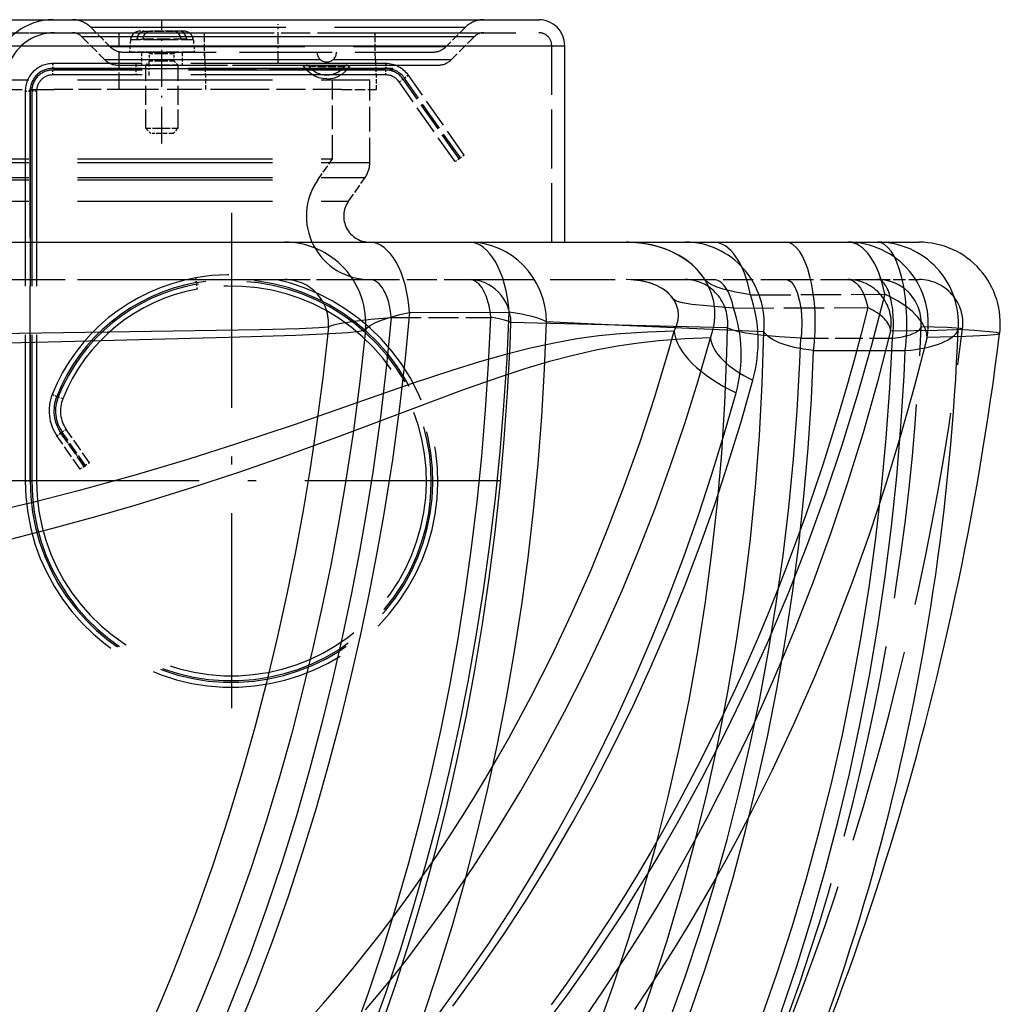
# Model space of a CAD drawing. Extents: x 149 to 1197, y 201 to 1101.
# Drawn here: x 942 to 1003, y 338 to 399 of the extents above; entities that cross this region are included whole.
import ezdxf

# ---------------------------------------------------------------- set-up
doc = ezdxf.new("R2010")
doc.units = 0
doc.linetypes.add('DASHDOT', pattern=[18.5, 12, -3, 0.5, -3])
doc.linetypes.add('DASHED', pattern=[15, 12, -3])
doc.layers.get('0').update_dxf_attribs({"linetype": 'CONTINUOUS'})

# ---------------------------------------------------------------- blocks, each defined once
blk = doc.blocks.new('DRAUFSICHT-B')
at = {"color": 7}
for p, q in [((0.001, -4.679), (58.4, -4.679)), ((0.001, -6.279), (60, -6.279)), ((-42.765, -18.379), (42.765, -18.379)), ((0, -18.379), (60, -18.379))]:
    blk.add_line(p, q, dxfattribs=at)
at = {"color": 7, "linetype": 'DASHDOT', "ltscale": 0.189012}
blk.add_line((35.2, -12.309), (35.2, -4.748), dxfattribs=at)
at = {"color": 7, "linetype": 'DASHED'}
for p, q in [((30.819, -5.147), (53.881, -5.147)), ((30.819, -5.147), (53.881, -5.147)), ((0, -5.479), (58.4, -5.479)), ((30.253, -5.713), (54.447, -5.713)), ((30.253, -5.713), (54.447, -5.713)), ((0, -6.279), (60, -6.279)), ((0, -6.279), (59.2, -6.279)), ((31.999, -6.327), (52.701, -6.327)), ((31.999, -6.327), (52.701, -6.327)), ((31.667, -7.127), (53.033, -7.127)), ((31.667, -7.127), (53.033, -7.127)), ((48.984, -7.379), (28.484, -7.379)), ((28.484, -7.679), (48.984, -7.679)), ((48.984, -7.679), (28.484, -7.679)), ((48.984, -7.779), (28.484, -7.779)), ((48.984, -7.779), (28.484, -7.779)), ((0, -8.379), (48, -8.379)), ((48.984, -8.079), (28.484, -8.079)), ((26.784, -9.079), (26.784, -33.079)), ((27.084, -33.079), (27.084, -9.079)), ((27.084, -9.079), (27.084, -33.079)), ((27.184, -9.079), (27.184, -33.079)), ((27.184, -9.079), (27.184, -33.079)), ((27.484, -9.079), (27.484, -33.079)), ((0, -13.253), (45.699, -13.253)), ((0, -13.253), (45.699, -13.253)), ((0, -13.474), (48, -13.474)), ((0, -14.392), (47.71, -14.392)), ((0, -14.542), (44.798, -14.542)), ((0, -15.861), (46.682, -15.861)), ((0, -18.379), (47.993, -18.379)), ((-42.765, -20.679), (42.765, -20.679)), ((0, -20.679), (47.993, -20.679))]:
    blk.add_line(p, q, dxfattribs=at)
at = {"color": 7, "linetype": 'DASHED', "ltscale": 0.041716}
for p, q in [((30.819, -5.147), (31.999, -6.327)), ((53.881, -5.147), (52.701, -6.327))]:
    blk.add_line(p, q, dxfattribs=at)
at = {"color": 7, "linetype": 'DASHED', "ltscale": 0.005772}
blk.add_line((34.094, -5.379), (33.864, -5.379), dxfattribs=at)
at = {"color": 7, "linetype": 'DASHED', "ltscale": 0.046447}
blk.add_line((34.094, -5.379), (35.952, -5.379), dxfattribs=at)
at = {"color": 7, "linetype": 'DASHED', "ltscale": 0.00938}
blk.add_line((34.823, -5.379), (34.448, -5.379), dxfattribs=at)
at = {"color": 7, "linetype": 'DASHED', "ltscale": 0.042839}
blk.add_line((36.536, -5.379), (34.823, -5.379), dxfattribs=at)
at = {"color": 7, "linetype": 'DASHDOT', "ltscale": 0.059396}
blk.add_line((42.35, -7.325), (42.35, -4.949), dxfattribs=at)
at = {"color": 7, "linetype": 'DASHED', "ltscale": 0.150661}
for p, q in [((22.527, -5.479), (28.553, -5.479)), ((22.527, -8.979), (28.553, -8.979))]:
    blk.add_line(p, q, dxfattribs=at)
at = {"color": 7, "linetype": 'DASHED', "ltscale": 0.116628}
for p, q in [((28.553, -5.479), (33.218, -5.479)), ((33.218, -8.979), (28.553, -8.979))]:
    blk.add_line(p, q, dxfattribs=at)
at = {"color": 7, "linetype": 'DASHED', "ltscale": 0.05}
for p, q in [((30.253, -5.713), (31.667, -7.127)), ((54.447, -5.713), (53.033, -7.127))]:
    blk.add_line(p, q, dxfattribs=at)
at = {"color": 7, "linetype": 'DASHED', "ltscale": 0.0875}
blk.add_line((32.57, -8.979), (32.57, -5.479), dxfattribs=at)
at = {"color": 7, "linetype": 'DASHED', "ltscale": 0.018879}
for p, q in [((33.266, -5.926), (33.2, -6.679)), ((37.134, -5.926), (37.2, -6.679))]:
    blk.add_line(p, q, dxfattribs=at)
at = {"color": 7, "linetype": 'DASHED', "ltscale": 0.17764}
for p, q in [((33.218, -5.479), (40.324, -5.479)), ((40.324, -8.979), (33.218, -8.979))]:
    blk.add_line(p, q, dxfattribs=at)
at = {"color": 7, "linetype": 'DASHED', "ltscale": 0.061999}
for p, q in [((35.746, -5.926), (33.266, -5.926)), ((37.134, -5.926), (34.654, -5.926))]:
    blk.add_line(p, q, dxfattribs=at)
at = {"color": 7, "linetype": 'DASHED', "ltscale": 0.008833}
blk.add_line((33.671, -5.879), (34.024, -5.879), dxfattribs=at)
at = {"color": 7, "linetype": 'DASHED', "ltscale": 0.067636}
blk.add_line((36.729, -5.879), (34.024, -5.879), dxfattribs=at)
at = {"color": 7, "linetype": 'DASHED', "ltscale": 0.125304}
blk.add_line((37.815, -5.713), (42.828, -5.713), dxfattribs=at)
at = {"color": 7, "linetype": 'DASHED', "ltscale": 0.035359}
for p, q in [((37.837, -7.127), (37.815, -5.713)), ((37.838, -7.127), (37.817, -5.713))]:
    blk.add_line(p, q, dxfattribs=at)
at = {"color": 7, "linetype": 'DASHED', "ltscale": 0.101363}
blk.add_line((37.818, -5.712), (41.872, -5.713), dxfattribs=at)
at = {"color": 7, "linetype": 'DASHED', "ltscale": 0.148518}
for p, q in [((40.324, -5.479), (46.265, -5.479)), ((46.265, -8.979), (40.324, -8.979))]:
    blk.add_line(p, q, dxfattribs=at)
at = {"color": 7, "linetype": 'DASHED', "ltscale": 0.16123}
blk.add_line((41.872, -5.713), (48.322, -5.713), dxfattribs=at)
at = {"color": 7, "linetype": 'DASHED', "ltscale": 0.137258}
blk.add_line((42.828, -5.713), (48.318, -5.712), dxfattribs=at)
at = {"color": 7, "linetype": 'DASHED', "ltscale": 0.051075}
blk.add_line((46.265, -5.479), (48.308, -5.479), dxfattribs=at)
at = {"color": 7, "linetype": 'DASHED', "ltscale": 0.035361}
for p, q in [((48.344, -7.127), (48.319, -5.713)), ((48.346, -7.127), (48.322, -5.713))]:
    blk.add_line(p, q, dxfattribs=at)
at = {"color": 7, "linetype": 'DASHED', "ltscale": 0.3025}
blk.add_line((59.2, -18.379), (59.2, -6.279), dxfattribs=at)
at = {"color": 7, "ltscale": 0.3025}
blk.add_line((60, -18.379), (60, -6.279), dxfattribs=at)
at = {"color": 7, "linetype": 'DASHED', "ltscale": 0.475147}
blk.add_line((32.847, -6.679), (51.853, -6.679), dxfattribs=at)
at = {"color": 7, "linetype": 'DASHED', "ltscale": 0.035892}
blk.add_line((34.636, -6.679), (33.2, -6.679), dxfattribs=at)
at = {"color": 7, "linetype": 'DASHED', "ltscale": 0.02}
for p, q in [((33.95, -6.679), (33.95, -7.479)), ((36.45, -6.679), (36.45, -7.479))]:
    blk.add_line(p, q, dxfattribs=at)
at = {"color": 7, "linetype": 'DASHED', "ltscale": 0.00868}
for p, q in [((34.445, -7.233), (34.2, -7.479)), ((35.954, -7.233), (36.2, -7.479))]:
    blk.add_line(p, q, dxfattribs=at)
at = {"color": 7, "linetype": 'DASHED', "ltscale": 0.011362}
for p, q in [((34.445, -7.233), (34.445, -6.779)), ((35.954, -7.233), (35.954, -6.779))]:
    blk.add_line(p, q, dxfattribs=at)
at = {"color": 7, "linetype": 'DASHED', "ltscale": 0.024185}
for p, q in [((35.413, -6.779), (34.445, -6.779)), ((35.413, -7.233), (34.445, -7.233))]:
    blk.add_line(p, q, dxfattribs=at)
at = {"color": 7, "linetype": 'DASHED', "ltscale": 0.064108}
blk.add_line((37.2, -6.679), (34.636, -6.679), dxfattribs=at)
at = {"color": 7, "linetype": 'DASHED', "ltscale": 0.024184}
for p, q in [((35.954, -6.779), (34.987, -6.779)), ((35.954, -7.233), (34.987, -7.233))]:
    blk.add_line(p, q, dxfattribs=at)
at = {"color": 7, "linetype": 'DASHED', "ltscale": 0.262733}
blk.add_line((37.837, -7.127), (48.347, -7.127), dxfattribs=at)
at = {"color": 7, "linetype": 'DASHED', "ltscale": 0.262706}
blk.add_line((37.837, -7.127), (48.345, -7.127), dxfattribs=at)
at = {"color": 7, "linetype": 'DASHED', "ltscale": 0.0075}
for p, q in [((28.484, -7.679), (28.484, -7.379)), ((28.484, -7.379), (28.484, -7.679)), ((28.484, -8.079), (28.484, -7.779)), ((28.484, -8.079), (28.484, -7.779)), ((48.984, -7.679), (48.984, -7.379)), ((48.984, -7.379), (48.984, -7.679)), ((48.984, -8.079), (48.984, -7.779)), ((48.984, -8.079), (48.984, -7.779)), ((49.804, -8.505), (50.049, -8.333)), ((49.804, -8.505), (50.049, -8.333)), ((50.131, -8.276), (50.377, -8.104)), ((50.377, -8.104), (50.131, -8.276)), ((27.084, -9.079), (26.784, -9.079)), ((26.784, -9.079), (27.084, -9.079)), ((27.484, -9.079), (27.184, -9.079)), ((27.484, -9.079), (27.184, -9.079)), ((53.491, -13.248), (53.245, -13.42)), ((53.818, -13.018), (53.573, -13.191)), ((37.316, -20.87), (37.263, -20.574)), ((37.263, -20.574), (37.316, -20.87)), ((28.72, -27.872), (28.442, -27.76)), ((28.442, -27.76), (28.72, -27.872)), ((29.092, -28.02), (28.813, -27.909)), ((29.092, -28.02), (28.813, -27.909)), ((28.984, -30.137), (28.738, -30.309)), ((28.738, -30.309), (28.984, -30.137)), ((29.311, -29.908), (29.066, -30.08)), ((29.311, -29.908), (29.066, -30.08)), ((30.745, -31.955), (30.5, -32.128)), ((27.084, -33.079), (26.784, -33.079)), ((26.784, -33.079), (27.084, -33.079)), ((27.484, -33.079), (27.184, -33.079)), ((27.484, -33.079), (27.184, -33.079))]:
    blk.add_line(p, q, dxfattribs=at)
at = {"color": 7, "linetype": 'DASHED', "ltscale": 0.491716}
blk.add_line((32.516, -7.479), (52.184, -7.479), dxfattribs=at)
at = {"color": 7, "linetype": 'DASHED', "ltscale": 0.0175}
for p, q in [((33.601, -7.379), (33.601, -8.079)), ((35.168, -7.379), (35.168, -8.079))]:
    blk.add_line(p, q, dxfattribs=at)
at = {"color": 7, "linetype": 'DASHED', "ltscale": 0.097328}
for p, q in [((34.2, -11.372), (34.2, -7.479)), ((36.2, -11.372), (36.2, -7.479))]:
    blk.add_line(p, q, dxfattribs=at)
at = {"color": 7, "linetype": 'DASHED', "ltscale": 0.032054}
for p, q in [((35.482, -7.479), (34.2, -7.479)), ((36.2, -7.479), (34.918, -7.479)), ((35.482, -11.372), (34.2, -11.372)), ((36.2, -11.372), (34.918, -11.372))]:
    blk.add_line(p, q, dxfattribs=at)
at = {"color": 7, "linetype": 'DASHDOT', "ltscale": 0.021014}
blk.add_line((34.384, -7.309), (34.384, -8.149), dxfattribs=at)
at = {"color": 7, "linetype": 'DASHDOT', "ltscale": 0.315122}
blk.add_line((49.438, -7.679), (36.833, -7.679), dxfattribs=at)
at = {"color": 7, "linetype": 'DASHDOT', "ltscale": 0.315182}
blk.add_line((49.44, -7.779), (36.833, -7.779), dxfattribs=at)
at = {"color": 7, "linetype": 'DASHED', "ltscale": 0.004961}
blk.add_line((37.849, -7.479), (38.047, -7.479), dxfattribs=at)
at = {"color": 7, "linetype": 'DASHED', "ltscale": 0.005}
for p, q in [((37.883, -7.679), (37.884, -7.479)), ((37.884, -7.679), (37.884, -7.479)), ((48.387, -7.679), (48.387, -7.479)), ((48.387, -7.679), (48.388, -7.479))]:
    blk.add_line(p, q, dxfattribs=at)
at = {"color": 7, "linetype": 'DASHED', "ltscale": 0.262587}
for p, q in [((37.883, -7.679), (48.387, -7.679)), ((48.387, -7.779), (37.883, -7.779))]:
    blk.add_line(p, q, dxfattribs=at)
at = {"color": 7, "linetype": 'DASHED', "ltscale": 0.0025}
for p, q in [((37.883, -7.779), (37.883, -7.679)), ((37.884, -7.779), (37.884, -7.679)), ((48.387, -7.779), (48.387, -7.679)), ((48.387, -7.779), (48.387, -7.679)), ((53.573, -13.191), (53.491, -13.248)), ((30.418, -32.185), (30.5, -32.128))]:
    blk.add_line(p, q, dxfattribs=at)
at = {"color": 7, "linetype": 'DASHED', "ltscale": 0.007501}
for p, q in [((37.885, -8.079), (37.883, -7.779)), ((37.886, -8.079), (37.884, -7.779)), ((48.389, -8.079), (48.387, -7.779)), ((48.389, -8.079), (48.387, -7.779))]:
    blk.add_line(p, q, dxfattribs=at)
at = {"color": 7, "linetype": 'DASHED', "ltscale": 0.262576}
for p, q in [((48.387, -7.679), (37.884, -7.679)), ((48.387, -7.779), (37.884, -7.779))]:
    blk.add_line(p, q, dxfattribs=at)
at = {"color": 7, "linetype": 'DASHED', "ltscale": 0.099239}
blk.add_line((38.047, -7.479), (42.017, -7.479), dxfattribs=at)
at = {"color": 7, "linetype": 'DASHED', "ltscale": 0.158546}
blk.add_line((42.017, -7.479), (48.358, -7.479), dxfattribs=at)
at = {"color": 7, "linetype": 'DASHED', "ltscale": 0.00474}
for p, q in [((43.906, -7.491), (44.095, -7.479)), ((43.906, -7.491), (44.095, -7.479)), ((46.605, -7.479), (46.794, -7.491)), ((46.605, -7.479), (46.794, -7.491))]:
    blk.add_line(p, q, dxfattribs=at)
at = {"color": 7, "linetype": 'DASHED', "ltscale": 0.053403}
for p, q in [((43.906, -7.49), (46.042, -7.49)), ((43.906, -7.49), (46.042, -7.49)), ((44.658, -7.49), (46.794, -7.49)), ((44.658, -7.49), (46.794, -7.49))]:
    blk.add_line(p, q, dxfattribs=at)
at = {"color": 7, "linetype": 'DASHED', "ltscale": 0.016343}
blk.add_line((44.095, -7.479), (44.748, -7.479), dxfattribs=at)
blk.add_line((44.095, -7.479), (44.748, -7.479), dxfattribs=at)
at = {"color": 7, "linetype": 'DASHED', "ltscale": 0.046421}
blk.add_line((44.095, -7.479), (45.952, -7.479), dxfattribs=at)
blk.add_line((44.095, -7.479), (45.952, -7.479), dxfattribs=at)
at = {"color": 7, "linetype": 'DASHED', "ltscale": 0.000203728}
blk.add_line((44.095, -7.479), (44.103, -7.479), dxfattribs=at)
blk.add_line((44.095, -7.479), (44.103, -7.479), dxfattribs=at)
at = {"color": 7, "linetype": 'DASHED', "ltscale": 0.040421}
for p, q in [((45.874, -7.554), (44.257, -7.554)), ((45.874, -7.554), (44.257, -7.554)), ((44.826, -7.554), (46.443, -7.554)), ((44.826, -7.554), (46.443, -7.554))]:
    blk.add_line(p, q, dxfattribs=at)
at = {"color": 7, "linetype": 'DASHED', "ltscale": 0.04642}
blk.add_line((44.748, -7.479), (46.605, -7.479), dxfattribs=at)
blk.add_line((44.748, -7.479), (46.605, -7.479), dxfattribs=at)
at = {"color": 7, "linetype": 'DASHED', "ltscale": 0.016342}
blk.add_line((45.952, -7.479), (46.605, -7.479), dxfattribs=at)
blk.add_line((45.952, -7.479), (46.605, -7.479), dxfattribs=at)
at = {"color": 7, "linetype": 'DASHED', "ltscale": 0.000202965}
blk.add_line((46.597, -7.479), (46.605, -7.479), dxfattribs=at)
blk.add_line((46.597, -7.479), (46.605, -7.479), dxfattribs=at)
at = {"color": 7, "linetype": 'DASHED', "ltscale": 0.000721741}
blk.add_line((48.358, -7.479), (48.387, -7.479), dxfattribs=at)
at = {"color": 7, "linetype": 'DASHED', "ltscale": 0.262595}
blk.add_line((48.389, -8.079), (37.885, -8.079), dxfattribs=at)
at = {"color": 7, "linetype": 'DASHED', "ltscale": 0.0225}
for p, q in [((37.9, -8.979), (37.9, -8.079)), ((48.406, -8.979), (48.406, -8.079))]:
    blk.add_line(p, q, dxfattribs=at)
at = {"color": 7, "linetype": 'DASHED', "ltscale": 0.121873}
blk.add_line((45.7, -13.254), (45.7, -8.379), dxfattribs=at)
at = {"color": 7, "linetype": 'DASHED', "ltscale": 0.127391}
blk.add_line((48, -13.474), (48, -8.379), dxfattribs=at)
at = {"color": 7, "linetype": 'DASHED', "ltscale": 0.000435638}
blk.add_line((48.389, -8.079), (48.406, -8.079), dxfattribs=at)
at = {"color": 7, "linetype": 'DASHED', "ltscale": 0.15}
for p, q in [((53.491, -13.248), (50.049, -8.333)), ((53.491, -13.248), (50.049, -8.333)), ((53.573, -13.191), (50.131, -8.276)), ((53.573, -13.191), (50.131, -8.276)), ((53.818, -13.018), (50.377, -8.104)), ((53.245, -13.42), (49.804, -8.505))]:
    blk.add_line(p, q, dxfattribs=at)
at = {"color": 7, "linetype": 'DASHED', "ltscale": 0.053543}
blk.add_line((46.265, -8.979), (48.406, -8.979), dxfattribs=at)
at = {"color": 7, "linetype": 'DASHED', "ltscale": 0.010849}
for p, q in [((34.507, -11.679), (34.2, -11.372)), ((35.893, -11.679), (36.2, -11.372))]:
    blk.add_line(p, q, dxfattribs=at)
at = {"color": 7, "linetype": 'DASHED', "ltscale": 0.012439}
blk.add_line((35.004, -11.679), (34.507, -11.679), dxfattribs=at)
at = {"color": 7, "linetype": 'DASHED', "ltscale": 0.022218}
blk.add_line((35.893, -11.679), (35.004, -11.679), dxfattribs=at)
at = {"color": 7, "linetype": 'DASHED', "ltscale": 0.039321}
blk.add_line((44.798, -14.542), (45.7, -13.253), dxfattribs=at)
at = {"color": 7, "linetype": 'DASHED', "ltscale": 0.044838}
blk.add_line((46.682, -15.861), (47.711, -14.392), dxfattribs=at)
at = {"color": 7, "linetype": 'DASHDOT'}
for p, q in [((39.484, -16.569), (39.484, -49.589)), ((55.994, -33.079), (22.974, -33.079))]:
    blk.add_line(p, q, dxfattribs=at)
at = {"color": 7, "linetype": 'DASHED', "ltscale": 0.029623}
blk.add_line((42.765, -18.379), (43.95, -18.379), dxfattribs=at)
at = {"color": 7, "ltscale": 0.100952}
blk.add_line((43.95, -18.379), (47.988, -18.379), dxfattribs=at)
at = {"color": 7, "ltscale": 0.153252}
blk.add_line((47.988, -18.379), (54.118, -18.379), dxfattribs=at)
at = {"color": 7, "ltscale": 0.332515}
blk.add_line((54.118, -18.379), (67.419, -18.379), dxfattribs=at)
at = {"color": 7, "ltscale": 0.155099}
blk.add_line((67.419, -18.379), (73.623, -18.379), dxfattribs=at)
at = {"color": 7, "ltscale": 0.141142}
blk.add_line((73.623, -18.379), (79.269, -18.379), dxfattribs=at)
at = {"color": 7, "ltscale": 0.063753}
blk.add_line((79.269, -18.379), (81.819, -18.379), dxfattribs=at)
at = {"color": 7, "linetype": 'DASHED', "ltscale": 0.007499}
for p, q in [((37.386, -21.264), (37.333, -20.968)), ((37.386, -21.264), (37.333, -20.968)), ((30.418, -32.185), (30.172, -32.357))]:
    blk.add_line(p, q, dxfattribs=at)
at = {"color": 7, "linetype": 'DASHED', "ltscale": 0.130575}
blk.add_line((42.765, -20.679), (47.988, -20.679), dxfattribs=at)
at = {"color": 7, "linetype": 'DASHED', "ltscale": 0.153252}
blk.add_line((47.988, -20.679), (54.118, -20.679), dxfattribs=at)
at = {"color": 7, "linetype": 'DASHED', "ltscale": 0.332515}
blk.add_line((54.118, -20.679), (67.419, -20.679), dxfattribs=at)
at = {"color": 7, "linetype": 'DASHED', "ltscale": 0.155099}
blk.add_line((67.419, -20.679), (73.623, -20.679), dxfattribs=at)
at = {"color": 7, "linetype": 'DASHED', "ltscale": 0.141142}
blk.add_line((73.623, -20.679), (79.269, -20.679), dxfattribs=at)
at = {"color": 7, "linetype": 'DASHED', "ltscale": 0.063753}
blk.add_line((79.269, -20.679), (81.819, -20.679), dxfattribs=at)
at = {"color": 7, "linetype": 'DASHED', "ltscale": 0.206966}
blk.add_line((71.429, -21.623), (79.708, -21.578), dxfattribs=at)
at = {"color": 7, "linetype": 'DASHED', "ltscale": 0.206831}
blk.add_line((70.386, -22.431), (78.659, -22.406), dxfattribs=at)
at = {"color": 7, "linetype": 'DASHED', "ltscale": 0.153257}
blk.add_line((49.318, -23.016), (55.448, -23.009), dxfattribs=at)
at = {"color": 7, "ltscale": 0.15326}
blk.add_line((50.45, -22.706), (56.58, -22.693), dxfattribs=at)
at = {"color": 7, "linetype": 'DASHED', "ltscale": 0.141046}
blk.add_line((74.542, -24.279), (80.184, -24.282), dxfattribs=at)
at = {"color": 7, "ltscale": 0.140965}
blk.add_line((75.324, -25.046), (80.963, -25.051), dxfattribs=at)
at = {"color": 7, "linetype": 'DASHED', "ltscale": 0.0625}
for p, q in [((30.172, -32.357), (28.738, -30.309)), ((28.984, -30.137), (30.418, -32.185)), ((30.418, -32.185), (28.984, -30.137)), ((30.5, -32.128), (29.066, -30.08)), ((30.5, -32.128), (29.066, -30.08)), ((30.745, -31.955), (29.311, -29.908))]:
    blk.add_line(p, q, dxfattribs=at)
at = {"color": 7, "linetype": 'DASHED'}
for points in [[(33.671, -5.879), (33.725, -5.671), (33.83, -5.505), (33.94, -5.418), (34.063, -5.38), (34.094, -5.379)], [(34.024, -5.879), (34.079, -5.671), (34.183, -5.505), (34.293, -5.418), (34.416, -5.38), (34.448, -5.379)], [(36.376, -5.879), (36.321, -5.671), (36.217, -5.505), (36.107, -5.418), (35.984, -5.38), (35.952, -5.379)], [(36.729, -5.879), (36.675, -5.671), (36.57, -5.505), (36.46, -5.418), (36.337, -5.38), (36.306, -5.379)], [(48.319, -5.712), (48.312, -5.516), (48.31, -5.489), (48.309, -5.482), (48.308, -5.479)], [(37.837, -7.127), (37.845, -7.452), (37.847, -7.475), (37.848, -7.478), (37.849, -7.479)], [(37.838, -7.127), (37.846, -7.446), (37.849, -7.474), (37.849, -7.477), (37.85, -7.479)], [(48.344, -7.127), (48.352, -7.409), (48.357, -7.475), (48.358, -7.478), (48.358, -7.479)], [(48.346, -7.127), (48.354, -7.409), (48.359, -7.475), (48.359, -7.478), (48.36, -7.479)], [(45.35, -8.329), (45.099, -8.309), (44.853, -8.252), (44.619, -8.158), (44.402, -8.03), (44.208, -7.869), (44.04, -7.682), (43.906, -7.49)], [(45.35, -8.329), (45.099, -8.309), (44.853, -8.252), (44.619, -8.158), (44.402, -8.03), (44.208, -7.869), (44.04, -7.682), (43.906, -7.49)], [(45.35, -8.329), (45.601, -8.309), (45.847, -8.252), (46.081, -8.158), (46.298, -8.03), (46.492, -7.869), (46.66, -7.682), (46.794, -7.49)], [(45.35, -8.329), (45.601, -8.309), (45.847, -8.252), (46.081, -8.158), (46.298, -8.03), (46.492, -7.869), (46.66, -7.682), (46.794, -7.49)], [(71.429, -21.623), (70.428, -21.431), (69.751, -21.261), (69.328, -21.119), (68.981, -20.963), (68.793, -20.847), (68.709, -20.776), (68.667, -20.727), (68.595, -20.619), (68.451, -20.417), (68.132, -20.042), (67.782, -19.713), (67.415, -19.431), (67.04, -19.193), (66.474, -18.91), (65.912, -18.699), (65.36, -18.55), (64.643, -18.428), (63.948, -18.38), (63.778, -18.379)], [(68.979, -24.276), (69.107, -23.872), (69.198, -23.444), (69.246, -22.993), (69.243, -22.521), (69.179, -22.032), (69.046, -21.534), (68.839, -21.041), (68.561, -20.57), (68.223, -20.14), (67.838, -19.761), (67.425, -19.437), (66.995, -19.167), (66.557, -18.946), (66.118, -18.769), (65.463, -18.574), (64.819, -18.451), (64.189, -18.39), (63.778, -18.379)], [(70.386, -22.431), (68.75, -22.306), (67.824, -22.205), (67.257, -22.114), (66.858, -22.01), (66.721, -21.915), (66.583, -21.732), (66.341, -21.485), (66.07, -21.278), (65.689, -21.065), (65.299, -20.909), (64.813, -20.78), (64.242, -20.698), (63.778, -20.679)], [(66.744, -23.864), (66.892, -23.525), (66.984, -23.156), (67.006, -22.862), (66.977, -22.557), (66.889, -22.248), (66.74, -21.95), (66.534, -21.676), (66.284, -21.436), (66.005, -21.236), (65.608, -21.028), (65.199, -20.877), (64.685, -20.755), (64.077, -20.687), (63.778, -20.679)], [(73.623, -20.679), (73.782, -20.715), (73.936, -20.822), (74.083, -20.998), (74.217, -21.238), (74.335, -21.534), (74.462, -22.005), (74.549, -22.542), (74.597, -23.265), (74.572, -23.996), (74.542, -24.279)], [(77.428, -20.679), (77.594, -20.7), (77.758, -20.765), (77.917, -20.871), (78.068, -21.017), (78.208, -21.201), (78.395, -21.542), (78.547, -21.948), (78.659, -22.406)], [(79.708, -21.578), (78.895, -24.713), (78.012, -27.822), (77.057, -30.9), (76.033, -33.947), (74.938, -36.96), (73.773, -39.937), (73.164, -41.41), (72.538, -42.873), (71.895, -44.326), (71.234, -45.769), (70.556, -47.201), (69.86, -48.621), (69.147, -50.03), (68.416, -51.428), (67.669, -52.813), (66.904, -54.185), (66.122, -55.544), (65.323, -56.89), (64.507, -58.222), (63.675, -59.539), (62.826, -60.842), (61.961, -62.128), (61.081, -63.399), (60.184, -64.652), (59.272, -65.889)], [(78.659, -22.406), (78.248, -24.029), (77.818, -25.644), (77.369, -27.252), (76.901, -28.852), (76.414, -30.445), (75.909, -32.029), (75.384, -33.604), (74.841, -35.17), (74.278, -36.727), (73.698, -38.274), (73.098, -39.811), (72.479, -41.337), (71.842, -42.853), (71.187, -44.357), (70.513, -45.851), (69.82, -47.332), (69.109, -48.802), (68.379, -50.259), (67.63, -51.704), (66.863, -53.135), (66.078, -54.553), (65.275, -55.957), (64.453, -57.346), (63.614, -58.72), (62.757, -60.078), (61.882, -61.42), (60.99, -62.745), (60.082, -64.053), (59.156, -65.342)], [(49.318, -23.016), (49.033, -25.953), (48.658, -29.131), (48.181, -32.54), (47.8, -34.935), (47.366, -37.419), (46.875, -39.984), (46.324, -42.622), (45.711, -45.322), (45.033, -48.075), (44.289, -50.868), (43.477, -53.691), (42.596, -56.532), (41.645, -59.377), (40.625, -62.214), (39.534, -65.032), (38.963, -66.43)], [(46.969, -67.198), (47.914, -64.592), (48.801, -61.951), (49.631, -59.281), (50.405, -56.584), (51.122, -53.864), (51.783, -51.123), (52.388, -48.365), (52.939, -45.591), (53.436, -42.804), (53.88, -40.005), (54.27, -37.195), (54.609, -34.374), (54.896, -31.544), (55.131, -28.706), (55.315, -25.86), (55.448, -23.009)], [(45.449, -23.613), (45.503, -23.572), (45.588, -23.531), (45.853, -23.448), (46.238, -23.364), (47.029, -23.24), (48.061, -23.122), (49.318, -23.016)], [(45.449, -23.613), (45.106, -26.723), (44.661, -30.076), (44.303, -32.439), (43.89, -34.897), (43.421, -37.439), (42.892, -40.058), (42.3, -42.743), (41.643, -45.482), (40.92, -48.264), (40.129, -51.077), (39.268, -53.907), (38.338, -56.741), (37.338, -59.565), (36.269, -62.368), (35.709, -63.756), (35.132, -65.134), (34.539, -66.5)], [(45.449, -23.613), (44.884, -23.661), (43.64, -23.717), (41.217, -23.778), (35.908, -23.864), (20.207, -24.088), (10.624, -24.227), (3.257, -24.298), (-3.257, -24.298), (-10.624, -24.227), (-21.026, -24.075), (-35.908, -23.864), (-41.217, -23.778), (-43.64, -23.718), (-44.884, -23.661), (-45.449, -23.613)], [(48.698, -66.662), (49.621, -64.005), (50.486, -61.317), (51.292, -58.602), (52.041, -55.863), (52.732, -53.102), (53.367, -50.323), (53.946, -47.528), (54.469, -44.719), (54.938, -41.898), (55.353, -39.066), (55.715, -36.223), (56.023, -33.371), (56.279, -30.51), (56.483, -27.642), (56.635, -24.767), (56.691, -23.328)], [(70.029, -23.658), (58.298, -23.368), (56.691, -23.328)], [(80.068, -23.835), (82.951, -23.79), (84.132, -23.753), (84.343, -23.74), (84.415, -23.733), (84.465, -23.726), (84.484, -23.724), (84.492, -23.719), (84.496, -23.714), (84.497, -23.712), (84.497, -23.71), (84.496, -23.709), (84.494, -23.708), (84.49, -23.706), (84.479, -23.704), (84.378, -23.689), (83.552, -23.64), (81.948, -23.584)], [(61.963, -66.994), (62.983, -64.162), (63.935, -61.296), (64.817, -58.4), (65.63, -55.476), (66.374, -52.528), (67.05, -49.557), (67.656, -46.566), (68.195, -43.556), (68.665, -40.528), (69.066, -37.486), (69.4, -34.429), (69.665, -31.362), (69.862, -28.285), (69.991, -25.201), (70.029, -23.658)], [(80.068, -23.835), (79.253, -26.985), (78.368, -30.108), (77.411, -33.202), (76.384, -36.264), (75.287, -39.292), (74.118, -42.284), (73.508, -43.765), (72.88, -45.236), (72.235, -46.697), (71.572, -48.147), (70.892, -49.587), (70.194, -51.015), (69.478, -52.432), (68.746, -53.838), (67.995, -55.231), (67.228, -56.611), (66.443, -57.979), (65.642, -59.333), (64.823, -60.672), (63.988, -61.998), (63.136, -63.308), (62.268, -64.603), (61.384, -65.881)], [(44.202, -66.295), (45.145, -65.237), (46.069, -64.165), (46.975, -63.078), (47.863, -61.977), (48.734, -60.862), (49.589, -59.73), (50.429, -58.583), (51.253, -57.421), (52.061, -56.244), (52.852, -55.053), (53.627, -53.85), (54.384, -52.634), (55.125, -51.407), (55.849, -50.169), (56.555, -48.921), (57.915, -46.398), (59.205, -43.842), (60.426, -41.256), (61.579, -38.644), (62.664, -36.008), (63.683, -33.347), (64.638, -30.663), (65.528, -27.958), (66.355, -25.233), (66.744, -23.864)], [(66.744, -23.864), (65.103, -23.909), (63.41, -24.014), (62.1, -24.146), (60.747, -24.335), (59.345, -24.585), (57.884, -24.901), (56.355, -25.288), (54.747, -25.745), (53.045, -26.274), (50.603, -27.088), (47.208, -28.271), (43.334, -29.62), (39.801, -30.801), (36.851, -31.735), (33.606, -32.699), (30.044, -33.68), (27.491, -34.335), (24.809, -34.982)], [(82.316, -24.223), (81.523, -27.305), (80.663, -30.362), (79.735, -33.392), (78.741, -36.394), (77.679, -39.365), (76.551, -42.303), (75.357, -45.205), (74.096, -48.07), (72.768, -50.896), (71.374, -53.681), (70.652, -55.057), (69.913, -56.422), (69.158, -57.775), (68.387, -59.117), (67.599, -60.446), (66.795, -61.761), (65.975, -63.064), (65.139, -64.352), (64.287, -65.627)], [(74.542, -24.279), (73.209, -24.209), (72.069, -24.105), (71.152, -23.974), (70.673, -23.875), (70.298, -23.769), (70.029, -23.658)], [(82.316, -24.223), (84.701, -24.16), (85.992, -24.103), (86.47, -24.066), (86.666, -24.041), (86.728, -24.027), (86.766, -24.014), (86.776, -24.007), (86.779, -24.002), (86.78, -24)], [(47.742, -65.651), (48.624, -64.598), (49.489, -63.531), (50.338, -62.452), (51.171, -61.359), (51.99, -60.252), (52.794, -59.132), (54.358, -56.851), (55.86, -54.523), (57.299, -52.153), (58.674, -49.745), (59.984, -47.304), (61.23, -44.834), (62.413, -42.338), (63.532, -39.819), (64.589, -37.279), (65.585, -34.717), (66.521, -32.134), (67.399, -29.532), (68.218, -26.912), (68.979, -24.276)], [(68.979, -24.276), (67.407, -24.333), (65.788, -24.449), (64.536, -24.587), (63.245, -24.779), (61.909, -25.031), (60.52, -25.346), (59.069, -25.729), (57.547, -26.181), (55.942, -26.704), (53.648, -27.512), (50.478, -28.691), (46.108, -30.34), (42.757, -31.563), (39.967, -32.536), (36.903, -33.547), (33.536, -34.586), (31.115, -35.286), (28.554, -35.986), (25.866, -36.676)], [(72.057, -66.303), (73.059, -63.436), (73.995, -60.539), (74.867, -57.616), (75.674, -54.669), (76.416, -51.7), (77.093, -48.711), (77.706, -45.705), (78.253, -42.682), (78.736, -39.643), (79.155, -36.592), (79.509, -33.528), (79.799, -30.454), (80.023, -27.371), (80.184, -24.282)], [(66.418, -66.38), (67.409, -63.612), (68.336, -60.815), (69.198, -57.991), (69.996, -55.145), (70.729, -52.277), (71.399, -49.39), (72.005, -46.485), (72.548, -43.564), (73.028, -40.628), (73.444, -37.678), (73.798, -34.716), (74.089, -31.744), (74.317, -28.763), (74.483, -25.775), (74.542, -24.279)], [(53.102, -65.419), (54.694, -63.247), (56.23, -61.026), (57.708, -58.761), (59.128, -56.457), (60.488, -54.118), (61.787, -51.749), (63.026, -49.351), (64.206, -46.93), (65.326, -44.486), (66.387, -42.023), (67.392, -39.541), (68.34, -37.039), (69.233, -34.52), (70.071, -31.984), (70.855, -29.432), (71.585, -26.865)], [(52.22, -65.91), (53.797, -63.758), (55.318, -61.557), (56.783, -59.312), (58.189, -57.028), (59.537, -54.708), (60.826, -52.357), (62.055, -49.978), (63.225, -47.574), (64.336, -45.149), (65.39, -42.703), (66.386, -40.238), (67.327, -37.753), (68.214, -35.25), (69.046, -32.731), (69.824, -30.195), (70.549, -27.645)]]:
    blk.add_lwpolyline(points, dxfattribs=at)
at = {"color": 7}
for points in [[(50.45, -22.706), (50.181, -25.513), (49.83, -28.539), (49.387, -31.778), (48.842, -35.217), (48.417, -37.611), (47.94, -40.077), (47.409, -42.61), (46.82, -45.199), (46.173, -47.836), (45.465, -50.512), (44.695, -53.216), (43.862, -55.939), (42.965, -58.668), (42.004, -61.394), (40.979, -64.107), (39.89, -66.796)], [(48.031, -67.24), (48.985, -64.608), (49.88, -61.944), (50.718, -59.249), (51.498, -56.529), (52.221, -53.786), (52.888, -51.022), (53.498, -48.242), (54.054, -45.446), (54.554, -42.637), (55.001, -39.816), (55.395, -36.984), (55.736, -34.142), (56.025, -31.292), (56.261, -28.432), (56.447, -25.566), (56.58, -22.693)], [(47.736, -23.812), (47.777, -23.737), (47.84, -23.661), (48.031, -23.506), (48.304, -23.351), (48.655, -23.197), (49.081, -23.047), (49.853, -22.835), (50.45, -22.706)], [(51.306, -65.99), (52.214, -63.265), (53.061, -60.513), (53.848, -57.735), (54.577, -54.936), (55.247, -52.118), (55.86, -49.284), (56.415, -46.435), (56.914, -43.574), (57.358, -40.702), (57.747, -37.82), (58.081, -34.928), (58.362, -32.028), (58.589, -29.12), (58.763, -26.205), (58.883, -23.284)], [(72.253, -23.895), (63.54, -23.499), (58.883, -23.284)], [(47.736, -23.812), (47.407, -26.796), (46.987, -30.002), (46.464, -33.415), (46.054, -35.797), (45.592, -38.255), (45.074, -40.782), (44.5, -43.368), (43.865, -46.004), (43.17, -48.68), (42.412, -51.385), (41.591, -54.109), (40.705, -56.84), (39.755, -59.567), (38.741, -62.279), (37.662, -64.964), (36.522, -67.612)], [(47.736, -23.812), (47.348, -23.877), (46.663, -23.951), (45.532, -24.027), (43.421, -24.12), (39.31, -24.244), (30.675, -24.462), (16.538, -24.831), (10.128, -24.983), (4.383, -25.073), (-0.488, -25.096), (-5.351, -25.062), (-11.067, -24.963), (-19.151, -24.763), (-36.214, -24.324), (-41.529, -24.182), (-44.402, -24.081), (-46.022, -23.998), (-47.03, -23.916), (-47.618, -23.835), (-47.736, -23.812)], [(64.815, -65.838), (65.328, -64.359), (65.822, -62.871), (66.299, -61.376), (67.196, -58.362), (68.019, -55.322), (68.77, -52.257), (69.447, -49.17), (70.051, -46.062), (70.583, -42.936), (71.042, -39.792), (71.429, -36.634), (71.743, -33.463), (71.986, -30.281), (72.155, -27.091), (72.253, -23.895)], [(75.324, -25.046), (74.705, -24.967), (74.139, -24.859), (73.637, -24.725), (73.204, -24.567), (72.842, -24.392), (72.552, -24.201), (72.335, -23.999), (72.253, -23.895)], [(86.78, -24), (86.78, -23.997), (86.777, -23.992), (86.768, -23.985), (86.73, -23.97), (86.575, -23.938), (86.145, -23.889), (85.206, -23.817), (84.231, -23.759)], [(73.307, -65.844), (74.281, -62.946), (75.19, -60.02), (76.034, -57.07), (76.812, -54.096), (77.526, -51.102), (78.173, -48.09), (78.756, -45.06), (79.274, -42.014), (79.727, -38.954), (80.116, -35.881), (80.439, -32.798), (80.697, -29.705), (80.891, -26.604), (80.963, -25.051)], [(67.663, -65.977), (68.628, -63.178), (69.527, -60.352), (70.362, -57.501), (71.131, -54.628), (71.837, -51.736), (72.478, -48.825), (73.056, -45.897), (73.569, -42.953), (74.02, -39.995), (74.407, -37.024), (74.731, -34.042), (74.992, -31.05), (75.19, -28.051), (75.324, -25.046)]]:
    blk.add_lwpolyline(points, dxfattribs=at)
at = {"color": 7, "linetype": 'DASHED'}
for centre, radius, start, end in [((28.511, -8.379), 3.7, 90.00003, 165.00006), ((29.687, -6.279), 1.6, 45, 90), ((55.013, -6.279), 1.6, 90, 135), ((33.864, -5.979), 0.6, 90, 175.00001), ((36.536, -5.979), 0.6, 5, 90), ((28.588, -8.479), 3, 90.00003, 165.00006), ((29.687, -6.279), 0.8, 45, 90), ((35.474, -5.673), 2.341, 359.01141, 4.7518), ((35.51, -5.671), 2.307, 358.97921, 4.77591), ((46.328, -5.673), 1.994, 358.85652, 5.60136), ((55.013, -6.279), 0.8, 90, 135), ((58.4, -6.279), 0.8, 359.99951, 89.99953), ((32.847, -5.479), 1.2, 225, 270), ((51.853, -5.479), 1.2, 270, 314.99999), ((32.516, -6.279), 1.2, 225, 270), ((34.345, -6.779), 0.1, 0, 90), ((36.055, -6.779), 0.1, 90, 180.00001), ((45.35, -6.679), 0.6, 180.00001, 270), ((45.35, -6.679), 0.6, 180.00001, 270), ((45.35, -6.679), 0.6, 270, 0), ((45.35, -6.679), 0.6, 270, 0), ((52.184, -6.279), 1.2, 270, 314.99999), ((28.484, -9.079), 1.7, 90, 180.00001), ((28.484, -9.079), 1.4, 90, 180.00001), ((28.484, -9.079), 1.4, 90, 180.00001), ((28.484, -9.079), 1.3, 90, 180.00001), ((28.484, -9.079), 1.3, 90, 180.00001), ((44.101, -7.679), 0.2, 38.68288, 89.99931), ((44.101, -7.679), 0.2, 38.68288, 89.99931), ((45.35, -6.679), 1.4, 218.68218, 270), ((45.35, -6.679), 1.4, 218.68218, 270), ((45.35, -6.679), 1.4, 270, 321.31781), ((45.35, -6.679), 1.4, 270, 321.31781), ((46.599, -7.679), 0.2, 90.00069, 141.31712), ((46.599, -7.679), 0.2, 90.00069, 141.31712), ((48.984, -9.079), 1.7, 35, 90), ((48.984, -9.079), 1.4, 35, 90), ((48.984, -9.079), 1.4, 35, 90), ((48.984, -9.079), 1.3, 35, 90), ((48.984, -9.079), 1.3, 35, 90), ((28.484, -9.079), 1, 90, 180.00001), ((48.984, -9.079), 1, 35, 90), ((46.4, -13.474), 1.6, 325.00132, 0), ((47.993, -16.779), 3.9, 145.00124, 269.99981), ((47.993, -16.779), 1.6, 145.00124, 269.99981), ((39.484, -33.079), 12.7, 180.00001, 100.07274), ((39.31, -32.094), 11.7, 100.07272, 158.25984), ((39.484, -33.079), 12.4, 180.00001, 100.07274), ((39.484, -33.079), 12.4, 180.00001, 100.07274), ((39.484, -33.079), 12.3, 180.00001, 100.07274), ((39.484, -33.079), 12.3, 180.00001, 100.07274), ((39.484, -33.079), 12, 180.00001, 100.07274), ((39.31, -32.094), 11.4, 100.07272, 158.25984), ((39.31, -32.094), 11.4, 100.07272, 158.25984), ((39.31, -32.094), 11.3, 100.07272, 158.25984), ((39.31, -32.094), 11.3, 100.07272, 158.25984), ((42.761, -23.376), 2.698, 354.96709, 89.9217), ((81.819, -23.379), 2.7, 352.86224, 90.00004), ((39.31, -32.094), 11, 100.07272, 158.25984), ((30.95, -28.76), 2.7, 158.25984, 215), ((30.95, -28.76), 2.4, 158.25984, 215), ((30.95, -28.76), 2.4, 158.25984, 215), ((30.95, -28.76), 2.3, 158.25984, 215), ((30.95, -28.76), 2.3, 158.25984, 215), ((30.95, -28.76), 2, 158.25984, 215)]:
    blk.add_arc(centre, radius, start, end, dxfattribs=at)
at = {"color": 7}
for centre, radius, start, end in [((58.4, -6.279), 1.6, 359.99999, 90), ((42.758, -23.373), 4.996, 354.96709, 89.9217), ((81.819, -23.379), 5, 352.86224, 90.00002)]:
    blk.add_arc(centre, radius, start, end, dxfattribs=at)
for centre, major_axis, ratio, start_param, end_param in [((47.988, -23.379), (0, -5), 0.496879, 1.705686, 3.141593), ((54.118, -23.379), (0, -5), 0.497121, 1.708287, 3.141593), ((54.118, -23.379), (0, 5), 0.953178, 4.731211, 6.283185), ((67.419, -23.379), (0, 5), 0.971985, 4.608886, 6.283185), ((73.623, -23.379), (0, 5), 0.360977, 4.372498, 6.283185), ((79.269, -23.379), (0, 5), 0.995339, 4.636249, 6.283185), ((79.269, -23.379), (0, -5), 0.359623, 1.229675, 3.141593), ((54.118, -23.379), (4.996, -0.188), 0.178042, 0.312319, 1.06224), ((4.093, -3.155), (-4.159, -129.052), 0.651744, 0.915879, 1.429596), ((0.219, -17.66), (-0.308, -112.884), 0.745374, 0.945708, 1.518775), ((79.269, -23.379), (4.996, -0.206), 0.342222, 5.072551, 6.180663)]:
    blk.add_ellipse(centre, major_axis=major_axis, ratio=ratio, start_param=start_param, end_param=end_param, dxfattribs=at)
at = {"color": 7, "linetype": 'DASHED'}
for centre, major_axis, ratio, start_param, end_param in [((69.161, -23.379), (0, -5), 0.484594, 1.929582, 3.141593), ((77.428, -23.379), (0, 5), 0.991929, 4.542707, 6.283185), ((77.428, -23.379), (0, -5), 0.488818, 1.93919, 3.141593), ((47.988, -23.379), (0, -2.7), 0.496879, 1.705686, 3.141593), ((54.118, -23.379), (0, -2.7), 0.497121, 1.708287, 3.141593), ((54.118, -23.379), (0, 2.7), 0.953178, 4.731211, 6.283185), ((67.419, -23.379), (0, 2.7), 0.971985, 4.608886, 6.283185), ((69.161, -23.379), (0, -2.7), 0.484594, 1.929582, 3.141593), ((77.428, -23.379), (0, 2.7), 0.991929, 4.542707, 6.283185), ((79.269, -23.379), (0, -2.7), 0.359623, 1.229675, 3.141593), ((79.269, -23.379), (0, 2.7), 0.995339, 4.636249, 6.283185), ((60.894, -25.067), (10.746, 2.746), 0.882357, 5.818117, 6.357743), ((77.428, -23.379), (4.854, -1.199), 0.491203, 0.143971, 1.206411), ((59.88, -25.83), (10.766, 2.505), 0.881012, 5.838921, 6.378859), ((77.428, -23.379), (2.621, -0.647), 0.491203, 0.143971, 1.20641), ((54.118, -23.379), (2.698, -0.102), 0.178042, 0.312319, 1.06224), ((-0.113, -17.58), (-0.291, -110.8), 0.741772, 0.9433, 1.518533), ((79.269, -23.379), (2.698, -0.111), 0.342222, 5.072551, 6.180663), ((3.732, -3.308), (-4.263, -126.772), 0.648111, 0.914646, 1.430952), ((73.836, -25.171), (7.041, -1.928), 0.474845, 3.319252, 4.360473), ((73.836, -25.171), (4.822, -1.321), 0.474845, 3.319252, 4.360473)]:
    blk.add_ellipse(centre, major_axis=major_axis, ratio=ratio, start_param=start_param, end_param=end_param, dxfattribs=at)

msp = doc.modelspace()

# ---------------------------------------------------------------- block references
msp.add_blockref('DRAUFSICHT-B', (915.981, 403.379))

doc.saveas('drawing.dxf')
